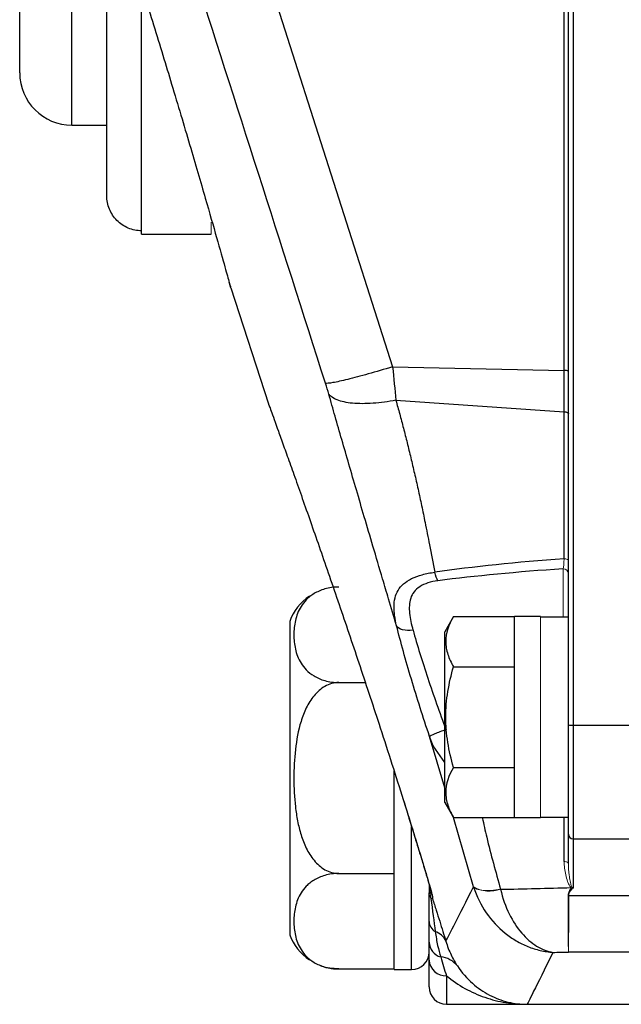
# Model space of a CAD drawing. Units: inches. Extents: x -26.9 to 33.6, y -14.1 to 24.7.
# Drawn here: x -26.9 to -25.6, y 3.4 to 5.6 of the extents above; entities that cross this region are included whole.
import ezdxf

# ---------------------------------------------------------------- set-up
doc = ezdxf.new("R2010")
doc.units = ezdxf.units.IN
doc.header["$MEASUREMENT"] = 0

msp = doc.modelspace()

# ---------------------------------------------------------------- linework, layer by layer
at = {"color": 7, "linetype": 'Continuous', "lineweight": 25}
for p, q in [((-26.9463, 5.4565), (-26.9463, 5.7714)), ((-26.8282, 5.3383), (-26.8282, 5.7714)), ((-25.716, 4.7838), (-25.716, 5.7479)), ((-25.7062, 3.9822), (-25.7062, 5.7591)), ((-25.6957, 5.7584), (-25.6957, 3.9815)), ((-26.4073, 5.7426), (-26.1035, 4.792)), ((-26.7495, 5.1791), (-26.7495, 5.673)), ((-26.6708, 5.0995), (-26.6708, 5.6514)), ((-26.8282, 5.3383), (-26.7495, 5.3383)), ((-26.6708, 5.0923), (-26.6708, 5.0995)), ((-26.6708, 5.0923), (-26.5133, 5.0923)), ((-26.4694, 4.9706), (-26.384, 4.7081)), ((-26.1036, 4.792), (-25.716, 4.7838)), ((-25.716, 4.6903), (-25.716, 4.7838)), ((-26.0962, 4.7162), (-25.716, 4.6903)), ((-25.716, 4.358), (-25.716, 4.6903)), ((-26.3361, 4.2163), (-26.3361, 3.862)), ((-25.9659, 4.2271), (-25.9857, 4.1927)), ((-25.9659, 4.2271), (-25.8282, 4.2271)), ((-25.7692, 4.2271), (-25.8282, 4.2271)), ((-25.8282, 3.7724), (-25.8282, 4.2271)), ((-25.7062, 4.2261), (-25.7692, 4.2261)), ((-25.9857, 3.8068), (-25.9857, 4.1927)), ((-25.9659, 4.1134), (-25.8282, 4.1134)), ((-26.2252, 4.0779), (-26.1653, 4.0779)), ((-25.7062, 3.7346), (-25.7062, 3.9822)), ((-25.6957, 3.9815), (-25.5487, 3.9815)), ((-25.6957, 3.9815), (-25.6957, 3.7242)), ((-25.9857, 3.8396), (-26.0201, 3.9559)), ((-26.0999, 3.4289), (-26.0999, 3.8772)), ((-25.9659, 3.8861), (-25.8282, 3.8861)), ((-26.3361, 3.862), (-26.3361, 3.5076)), ((-25.9857, 3.8068), (-25.9659, 3.7725)), ((-25.9205, 3.6161), (-25.966, 3.7727)), ((-25.9659, 3.7725), (-25.8282, 3.7725)), ((-25.8282, 3.7724), (-25.7692, 3.7724)), ((-25.7692, 3.7734), (-25.7062, 3.7734)), ((-25.716, 3.6731), (-25.716, 3.7734)), ((-26.0605, 3.4289), (-26.0605, 3.7514)), ((-25.7062, 3.6686), (-25.7062, 3.7346)), ((-25.6957, 3.7242), (-25.5487, 3.7242)), ((-25.6957, 3.7242), (-25.6957, 3.6132)), ((-26.2252, 3.646), (-26.0999, 3.646)), ((-25.7053, 3.5966), (-25.5487, 3.5966)), ((-25.5487, 3.4684), (-25.7062, 3.4684)), ((-26.2252, 3.4301), (-26.0999, 3.4301)), ((-26.0212, 3.3895), (-26.0212, 3.4498)), ((-26.0999, 3.4289), (-26.0605, 3.4289)), ((-25.9818, 3.4147), (-25.9818, 3.3502)), ((-25.9818, 3.3502), (-25.7994, 3.3502)), ((-25.7994, 3.3502), (-25.5487, 3.3502))]:
    msp.add_line(p, q, dxfattribs=at)
at = {"color": 144, "linetype": 'Continuous', "lineweight": 18}
for p, q in [((-26.5133, 5.0923), (-26.5133, 5.1193)), ((-25.718, 4.2261), (-25.718, 4.3351)), ((-25.7692, 3.7724), (-25.7692, 4.2271)), ((-26.0212, 3.6022), (-26.0212, 3.6211)), ((-26.0212, 3.4723), (-26.0212, 3.4683))]:
    msp.add_line(p, q, dxfattribs=at)
at = {"color": 7, "linetype": 'Continuous', "lineweight": 25, "flags": 128}
for points in [[(-25.716, 4.6903), (-25.714, 4.6901), (-25.7121, 4.6898), (-25.7104, 4.6893), (-25.709, 4.6887), (-25.7078, 4.6881), (-25.7069, 4.6874), (-25.7064, 4.6866), (-25.7062, 4.6858)], [(-25.9857, 3.8967), (-26.0116, 3.9346), (-26.0201, 3.9558), (-26.0201, 3.9558), (-26.0201, 3.9558)]]:
    msp.add_lwpolyline(points, dxfattribs=at)
at = {"color": 144, "linetype": 'Continuous', "lineweight": 18, "flags": 128}
for points in [[(-25.716, 4.358), (-25.714, 4.3578), (-25.7121, 4.3575), (-25.7104, 4.357), (-25.709, 4.3564), (-25.7078, 4.3558), (-25.7069, 4.3551), (-25.7064, 4.3543), (-25.7062, 4.3535)], [(-25.716, 3.6731), (-25.714, 3.6729), (-25.7121, 3.6725), (-25.7104, 3.6721), (-25.709, 3.6715), (-25.7078, 3.6709), (-25.7069, 3.6702), (-25.7064, 3.6694), (-25.7062, 3.6686)]]:
    msp.add_lwpolyline(points, dxfattribs=at)
at = {"color": 7, "linetype": 'Continuous', "lineweight": 25}
for centre, radius, start, end in [((-26.8282, 5.4565), 0.1181, 180, 270), ((-25.7138, 4.7639), 0.02, 67.5026, 96.045), ((-26.2252, 4.1757), 0.1181, 124.1594, 159.9129), ((-25.6983, 4.0216), 0.0402, 258.7064, 273.721), ((-25.6957, 3.7346), 0.0105, 180, 270), ((-25.8648, 3.6415), 0.1564, 190.6127, 198.1559), ((-26.0161, 3.5844), 0.00541, 60.1235, 102.697), ((-25.9931, 3.5388), 0.028, 182.4653, 239.8557), ((-26.2252, 3.5482), 0.1181, 200.0871, 235.8058), ((-26.0187, 3.4778), 0.0385, 22.9552, 72.6686), ((-25.9856, 3.4917), 0.0356, 182.086, 254.7802), ((-26.0605, 3.4683), 0.0394, 270, 0), ((-25.9995, 3.4036), 0.0539, 38.2769, 85.1369), ((-26.2252, 3.5482), 0.1181, 249.9279, 273.2704), ((-25.9838, 3.4521), 0.0374, 183.5018, 273.1184), ((-25.9818, 3.3895), 0.0394, 180, 270)]:
    msp.add_arc(centre, radius, start, end, dxfattribs=at)
at = {"color": 144, "linetype": 'Continuous', "lineweight": 18}
for centre, radius, start, end in [((-25.7177, 4.3236), 0.0115, 1.6241, 91.5369), ((-25.8842, 3.6768), 0.0709, 239.3999, 290.3109), ((-25.9985, 3.6024), 0.0226, 180.5463, 214.0784)]:
    msp.add_arc(centre, radius, start, end, dxfattribs=at)
at = {"color": 7, "linetype": 'Continuous', "lineweight": 25}
for centre, major_axis, ratio, start_param, end_param in [((-24.2428, 3.9848), (2.2326, -0.1562), 0.161866, 2.302673, 2.494161), ((-24.2359, 3.9998), (2.2327, -0.1399), 0.145813, 2.305793, 2.491879), ((-69.4043, 19.0083), (87.9662, -6.1543), 0.161866, 5.241529, 5.243618), ((-69.3633, 19.0982), (87.9659, -6.2532), 0.164306, 5.242896, 5.243356)]:
    msp.add_ellipse(centre, major_axis=major_axis, ratio=ratio, start_param=start_param, end_param=end_param, dxfattribs=at)
for points, knots in [([(-26.6868, 5.703), (-26.6722, 5.6566), (-26.6428, 5.5627), (-26.6008, 5.4244), (-26.5609, 5.2903), (-26.5267, 5.173), (-26.5, 5.0796), (-26.4821, 5.016), (-26.4716, 4.9787), (-26.4693, 4.9703), (-26.4695, 4.9709), (-26.4713, 4.9773), (-26.4729, 4.9832)], [0, 0, 0, 0, 0.105808, 0.213929, 0.334995, 0.46007, 0.57339, 0.690455, 0.79234, 0.897132, 0.905868, 1, 1, 1, 1]), ([(-26.6708, 5.0995), (-26.6811, 5.0995), (-26.6915, 5.1016), (-26.7105, 5.1096), (-26.7194, 5.1156), (-26.7303, 5.1267), (-26.7335, 5.1307), (-26.7392, 5.1394), (-26.7417, 5.144), (-26.7475, 5.1584), (-26.7495, 5.1688), (-26.7495, 5.1791)], [0, 0, 0, 0, 0.25, 0.25, 0.5, 0.5, 0.625, 0.625, 0.75, 0.75, 1, 1, 1, 1]), ([(-26.1035, 4.792), (-26.1228, 4.7862), (-26.1414, 4.7807), (-26.1758, 4.771), (-26.1916, 4.7668), (-26.2186, 4.7602), (-26.2298, 4.7577), (-26.2468, 4.7547), (-26.2525, 4.7542), (-26.2552, 4.7547)], [0, 0, 0, 0, 0.25, 0.25, 0.5, 0.5, 0.75, 0.75, 1, 1, 1, 1]), ([(-26.0962, 4.7162), (-26.1134, 4.713), (-26.131, 4.7107), (-26.1645, 4.7083), (-26.1803, 4.7083), (-26.2079, 4.7108), (-26.2196, 4.7134), (-26.2377, 4.7205), (-26.244, 4.7251), (-26.2478, 4.7302)], [0, 0, 0, 0, 0.25, 0.25, 0.5, 0.5, 0.75, 0.75, 1, 1, 1, 1]), ([(-26.0946, 4.2063), (-26.1007, 4.2267), (-26.1112, 4.262), (-26.129, 4.3221), (-26.1473, 4.3838), (-26.1671, 4.4509), (-26.1852, 4.5127), (-26.2021, 4.5709), (-26.2182, 4.6264), (-26.2334, 4.6793), (-26.243, 4.7135), (-26.2478, 4.7302)], [0, 0, 0, 0, 0.115803, 0.200566, 0.341332, 0.467066, 0.583129, 0.694432, 0.800996, 0.902844, 1, 1, 1, 1]), ([(-26.3842, 4.7088), (-26.3841, 4.7084), (-26.3835, 4.7068), (-26.3815, 4.7012), (-26.38, 4.6971), (-26.3743, 4.6812), (-26.3688, 4.666), (-26.3582, 4.6365), (-26.3542, 4.6255), (-26.3457, 4.6016), (-26.3411, 4.5887), (-26.3312, 4.5611), (-26.326, 4.5465), (-26.315, 4.5154), (-26.3092, 4.4989), (-26.2911, 4.4472), (-26.2782, 4.4103), (-26.2578, 4.3514), (-26.2508, 4.3312), (-26.2365, 4.2896), (-26.2292, 4.2682), (-26.2073, 4.2036), (-26.1924, 4.1594), (-26.1621, 4.0687), (-26.1467, 4.022), (-26.1314, 3.9752)], [0, 0, 0, 0, 0.0625, 0.0625, 0.125, 0.125, 0.25, 0.25, 0.3125, 0.3125, 0.375, 0.375, 0.4375, 0.4375, 0.5, 0.5, 0.625, 0.625, 0.6875, 0.6875, 0.75, 0.75, 0.875, 0.875, 1, 1, 1, 1]), ([(-26.0962, 4.7162), (-26.0933, 4.7059), (-26.0874, 4.6849), (-26.079, 4.6529), (-26.0706, 4.6199), (-26.0623, 4.5859), (-26.0541, 4.5508), (-26.046, 4.5148), (-26.038, 4.4777), (-26.0293, 4.4358), (-26.0193, 4.3856), (-26.0122, 4.348), (-26.0083, 4.3273)], [0, 0, 0, 0, 0.080219, 0.162923, 0.248119, 0.335816, 0.426022, 0.518743, 0.613986, 0.711756, 0.841025, 1, 1, 1, 1]), ([(-26.0947, 4.2063), (-26.0983, 4.2217), (-26.1005, 4.2363), (-26.1002, 4.2566), (-26.0995, 4.263), (-26.0966, 4.2752), (-26.0944, 4.281), (-26.088, 4.2917), (-26.084, 4.2967), (-26.0737, 4.3056), (-26.0676, 4.3096), (-26.0534, 4.3165), (-26.0452, 4.3195), (-26.0321, 4.323), (-26.0276, 4.3241), (-26.0181, 4.3259), (-26.0132, 4.3267), (-26.0082, 4.3274)], [0, 0, 0, 0, 0.25, 0.25, 0.375, 0.375, 0.5, 0.5, 0.625, 0.625, 0.75, 0.75, 0.875, 0.875, 0.9375, 0.9375, 1, 1, 1, 1]), ([(-26.0014, 4.3081), (-26.0093, 4.3071), (-26.0169, 4.3055), (-26.0306, 4.301), (-26.0369, 4.2981), (-26.0474, 4.2913), (-26.0518, 4.2873), (-26.0585, 4.2784), (-26.061, 4.2736), (-26.0661, 4.258), (-26.0665, 4.2466), (-26.064, 4.2223), (-26.0612, 4.2097), (-26.0576, 4.1966)], [0, 0, 0, 0, 0.125, 0.125, 0.25, 0.25, 0.375, 0.375, 0.5, 0.5, 0.75, 0.75, 1, 1, 1, 1]), ([(-26.2252, 4.2938), (-26.2307, 4.2938), (-26.2361, 4.2935), (-26.2466, 4.292), (-26.2517, 4.2909), (-26.2612, 4.2882), (-26.2657, 4.2866), (-26.2739, 4.283), (-26.2777, 4.281), (-26.2846, 4.2768), (-26.2878, 4.2746), (-26.2936, 4.27), (-26.2962, 4.2676), (-26.3034, 4.2603), (-26.3073, 4.2552), (-26.317, 4.2396), (-26.3208, 4.229), (-26.3257, 4.2076), (-26.3268, 4.1967), (-26.3268, 4.175), (-26.3257, 4.1643), (-26.3221, 4.1482), (-26.3205, 4.1429), (-26.3163, 4.1322), (-26.3138, 4.1269), (-26.3073, 4.1165), (-26.3034, 4.1114), (-26.2938, 4.1016), (-26.2881, 4.097), (-26.2777, 4.0907), (-26.2739, 4.0887), (-26.2657, 4.0851), (-26.2612, 4.0835), (-26.2517, 4.0808), (-26.2467, 4.0798), (-26.2362, 4.0783), (-26.2307, 4.0779), (-26.2252, 4.0779)], [0, 0, 0, 0, 0.03125, 0.03125, 0.0625, 0.0625, 0.09375, 0.09375, 0.125, 0.125, 0.15625, 0.15625, 0.1875, 0.1875, 0.25, 0.25, 0.375, 0.375, 0.5, 0.5, 0.625, 0.625, 0.6875, 0.6875, 0.75, 0.75, 0.8125, 0.8125, 0.875, 0.875, 0.90625, 0.90625, 0.9375, 0.9375, 0.96875, 0.96875, 1, 1, 1, 1]), ([(-25.9659, 4.2271), (-25.9766, 4.2085), (-25.9834, 4.1897), (-25.9835, 4.1655), (-25.983, 4.1607), (-25.9814, 4.1511), (-25.9802, 4.1463), (-25.9757, 4.1321), (-25.9712, 4.1227), (-25.9659, 4.1134)], [0, 0, 0, 0, 0.5, 0.5, 0.625, 0.625, 0.75, 0.75, 1, 1, 1, 1]), ([(-26.0201, 3.9559), (-26.0347, 3.9994), (-26.0484, 4.0426), (-26.0676, 4.1069), (-26.0736, 4.1278), (-26.0848, 4.1681), (-26.0899, 4.1876), (-26.0946, 4.2063)], [0, 0, 0, 0, 0.5, 0.5, 0.75, 0.75, 1, 1, 1, 1]), ([(-26.0574, 4.1966), (-26.0658, 4.1952), (-26.0742, 4.1953), (-26.0875, 4.1988), (-26.0924, 4.2021), (-26.0946, 4.2063)], [0, 0, 0, 0, 0.5, 0.5, 1, 1, 1, 1]), ([(-26.0574, 4.1966), (-26.0527, 4.1797), (-26.0475, 4.1621), (-26.0364, 4.1257), (-26.0303, 4.1069), (-26.0112, 4.0491), (-25.9975, 4.0103), (-25.9829, 3.9712)], [0, 0, 0, 0, 0.25, 0.25, 0.5, 0.5, 1, 1, 1, 1]), ([(-25.9659, 3.8861), (-25.9712, 3.9046), (-25.9757, 3.9235), (-25.9818, 3.9615), (-25.9834, 3.9806), (-25.9834, 4.019), (-25.9817, 4.0385), (-25.9756, 4.0764), (-25.9712, 4.095), (-25.9659, 4.1134)], [0, 0, 0, 0, 0.25, 0.25, 0.5, 0.5, 0.75, 0.75, 1, 1, 1, 1]), ([(-26.2252, 4.0779), (-26.2362, 4.0779), (-26.247, 4.0747), (-26.2613, 4.0666), (-26.2658, 4.0633), (-26.274, 4.0562), (-26.2777, 4.0522), (-26.2882, 4.0395), (-26.2939, 4.0302), (-26.3035, 4.0107), (-26.3074, 4.0004), (-26.317, 3.9693), (-26.3208, 3.948), (-26.3257, 3.9049), (-26.3268, 3.883), (-26.3268, 3.8396), (-26.3257, 3.8181), (-26.322, 3.7861), (-26.3204, 3.7755), (-26.3162, 3.7543), (-26.3137, 3.7438), (-26.3072, 3.723), (-26.3033, 3.7129), (-26.2962, 3.6984), (-26.2936, 3.6937), (-26.2878, 3.6845), (-26.2846, 3.68), (-26.2777, 3.6716), (-26.2739, 3.6677), (-26.2656, 3.6605), (-26.2612, 3.6572), (-26.2517, 3.6519), (-26.2467, 3.6497), (-26.2361, 3.6468), (-26.2307, 3.646), (-26.2252, 3.646)], [0, 0, 0, 0, 0.0625, 0.0625, 0.09375, 0.09375, 0.125, 0.125, 0.1875, 0.1875, 0.25, 0.25, 0.375, 0.375, 0.5, 0.5, 0.625, 0.625, 0.6875, 0.6875, 0.75, 0.75, 0.8125, 0.8125, 0.84375, 0.84375, 0.875, 0.875, 0.90625, 0.90625, 0.9375, 0.9375, 0.96875, 0.96875, 1, 1, 1, 1]), ([(-26.1314, 3.9752), (-26.1224, 3.9477), (-26.1136, 3.9204), (-26.0963, 3.8664), (-26.0879, 3.8397), (-26.0796, 3.8133)], [0, 0, 0, 0, 0.5, 0.5, 1, 1, 1, 1]), ([(-25.983, 3.9712), (-25.9922, 3.9681), (-26.0014, 3.9647), (-26.0151, 3.9591), (-26.0194, 3.9569), (-26.0201, 3.9558)], [0, 0, 0, 0, 0.5, 0.5, 1, 1, 1, 1]), ([(-25.9659, 3.8861), (-25.9766, 3.8676), (-25.9834, 3.8487), (-25.9835, 3.8246), (-25.983, 3.8197), (-25.9814, 3.8101), (-25.9802, 3.8053), (-25.9757, 3.7911), (-25.9712, 3.7817), (-25.9659, 3.7725)], [0, 0, 0, 0, 0.5, 0.5, 0.625, 0.625, 0.75, 0.75, 1, 1, 1, 1]), ([(-26.0802, 3.8149), (-26.0796, 3.8129), (-26.0709, 3.7853), (-26.0576, 3.7423), (-26.041, 3.6884), (-26.0299, 3.6515), (-26.0229, 3.6275), (-26.0195, 3.6152), (-26.0185, 3.6112), (-26.0188, 3.6126), (-26.0195, 3.6155), (-26.0199, 3.6179), (-26.02, 3.6188)], [0, 0, 0, 0, 0.0230099, 0.3135522, 0.5068895, 0.6752106, 0.8103025, 0.8886354, 0.9411431, 0.9690613, 0.9890314, 1, 1, 1, 1]), ([(-26.0796, 3.8133), (-26.0725, 3.7907), (-26.0656, 3.7685), (-26.0521, 3.7249), (-26.0455, 3.7035), (-26.0361, 3.6726), (-26.0331, 3.6626), (-26.0273, 3.6435), (-26.0246, 3.6344), (-26.0197, 3.6175), (-26.0176, 3.6099), (-26.0152, 3.601), (-26.0145, 3.5985), (-26.0136, 3.5947), (-26.0134, 3.5934), (-26.0134, 3.5928)], [0, 0, 0, 0, 0.25, 0.25, 0.5, 0.5, 0.625, 0.625, 0.75, 0.75, 0.875, 0.875, 0.9375, 0.9375, 1, 1, 1, 1]), ([(-25.901, 3.7725), (-25.8977, 3.7577), (-25.8857, 3.7034), (-25.8706, 3.6496), (-25.8597, 3.6104)], [0, 0, 0, 0, 0.2721438, 1, 1, 1, 1]), ([(-26.2252, 3.646), (-26.2307, 3.646), (-26.2361, 3.6456), (-26.2466, 3.6442), (-26.2517, 3.6431), (-26.2612, 3.6404), (-26.2657, 3.6388), (-26.2739, 3.6352), (-26.2777, 3.6332), (-26.2846, 3.629), (-26.2878, 3.6268), (-26.2936, 3.6222), (-26.2962, 3.6198), (-26.3034, 3.6125), (-26.3073, 3.6074), (-26.317, 3.5918), (-26.3208, 3.5812), (-26.3257, 3.5597), (-26.3268, 3.5489), (-26.3268, 3.5272), (-26.3257, 3.5165), (-26.3221, 3.5004), (-26.3205, 3.4951), (-26.3163, 3.4844), (-26.3138, 3.4791), (-26.3073, 3.4687), (-26.3034, 3.4636), (-26.2938, 3.4538), (-26.2881, 3.4492), (-26.2777, 3.4429), (-26.2739, 3.4409), (-26.2657, 3.4373), (-26.2612, 3.4357), (-26.2517, 3.433), (-26.2467, 3.432), (-26.2362, 3.4305), (-26.2307, 3.4301), (-26.2252, 3.4301)], [0, 0, 0, 0, 0.03125, 0.03125, 0.0625, 0.0625, 0.09375, 0.09375, 0.125, 0.125, 0.15625, 0.15625, 0.1875, 0.1875, 0.25, 0.25, 0.375, 0.375, 0.5, 0.5, 0.625, 0.625, 0.6875, 0.6875, 0.75, 0.75, 0.8125, 0.8125, 0.875, 0.875, 0.90625, 0.90625, 0.9375, 0.9375, 0.96875, 0.96875, 1, 1, 1, 1]), ([(-25.9204, 3.6157), (-25.9137, 3.5943), (-25.9041, 3.5748), (-25.8797, 3.5392), (-25.8654, 3.524), (-25.8415, 3.5048), (-25.833, 3.499), (-25.8157, 3.4889), (-25.8068, 3.4845), (-25.7886, 3.4772), (-25.7792, 3.4742), (-25.7651, 3.4709), (-25.7603, 3.47), (-25.7508, 3.4685), (-25.746, 3.4679), (-25.7413, 3.4675)], [0, 0, 0, 0, 0.25, 0.25, 0.5, 0.5, 0.625, 0.625, 0.75, 0.75, 0.875, 0.875, 0.9375, 0.9375, 1, 1, 1, 1]), ([(-25.8596, 3.6102), (-25.855, 3.59), (-25.8484, 3.5715), (-25.8319, 3.538), (-25.8224, 3.5236), (-25.8066, 3.5053), (-25.8011, 3.4997), (-25.7897, 3.4899), (-25.7839, 3.4856), (-25.7721, 3.4783), (-25.766, 3.4753), (-25.7568, 3.4716), (-25.7537, 3.4706), (-25.7475, 3.4688), (-25.7444, 3.4681), (-25.7413, 3.4675)], [0, 0, 0, 0, 0.25, 0.25, 0.5, 0.5, 0.625, 0.625, 0.75, 0.75, 0.875, 0.875, 0.9375, 0.9375, 1, 1, 1, 1]), ([(-26.0212, 3.5376), (-26.0212, 3.5477), (-26.0212, 3.5583), (-26.0212, 3.5746), (-26.0212, 3.5801), (-26.0212, 3.5912), (-26.0212, 3.5968), (-26.0212, 3.6022)], [0, 0, 0, 0, 0.5, 0.5, 0.75, 0.75, 1, 1, 1, 1]), ([(-26.0134, 3.5891), (-26.0105, 3.5801), (-26.0077, 3.5714), (-26.0023, 3.5544), (-25.9997, 3.5461), (-25.9922, 3.5221), (-25.9876, 3.5071), (-25.9832, 3.4928)], [0, 0, 0, 0, 0.25, 0.25, 0.5, 0.5, 1, 1, 1, 1]), ([(-26.0072, 3.5145), (-26.0057, 3.5035), (-26.0039, 3.4931), (-25.9996, 3.4739), (-25.9973, 3.4651), (-25.9949, 3.4573)], [0, 0, 0, 0, 0.5, 0.5, 1, 1, 1, 1]), ([(-25.9832, 3.4928), (-25.9799, 3.4817), (-25.9758, 3.4713), (-25.9668, 3.4526), (-25.9619, 3.4443), (-25.9572, 3.437)], [0, 0, 0, 0, 0.5, 0.5, 1, 1, 1, 1]), ([(-26.2252, 3.4301), (-26.232, 3.4305), (-26.2457, 3.4313), (-26.2597, 3.4345), (-26.2651, 3.4374), (-26.2656, 3.4377)], [0, 0, 0, 0, 0.4721467, 0.9425739, 1, 1, 1, 1]), ([(-25.9572, 3.437), (-25.9471, 3.4217), (-25.9356, 3.4087), (-25.9111, 3.3869), (-25.8981, 3.378), (-25.8711, 3.364), (-25.8571, 3.3588), (-25.8356, 3.3536), (-25.8284, 3.3523), (-25.8176, 3.351), (-25.814, 3.3507), (-25.8067, 3.3503), (-25.8031, 3.3502), (-25.7994, 3.3502)], [0, 0, 0, 0, 0.25, 0.25, 0.5, 0.5, 0.75, 0.75, 0.875, 0.875, 0.9375, 0.9375, 1, 1, 1, 1]), ([(-25.9818, 3.4147), (-25.9552, 3.3925), (-25.9259, 3.3767), (-25.8796, 3.3607), (-25.8637, 3.3567), (-25.8397, 3.3528), (-25.8317, 3.3518), (-25.8196, 3.3508), (-25.8156, 3.3506), (-25.8075, 3.3502), (-25.8034, 3.3502), (-25.7994, 3.3502)], [0, 0, 0, 0, 0.5, 0.5, 0.75, 0.75, 0.875, 0.875, 0.9375, 0.9375, 1, 1, 1, 1])]:
    msp.add_open_spline(points, degree=3, knots=knots, dxfattribs=at)
for points in [[(-26.2552, 4.7547), (-26.3562, 5.0708), (-26.4572, 5.3869), (-26.5582, 5.703)], [(-26.1035, 4.792), (-26.1009, 4.7659), (-26.0984, 4.7406), (-26.0962, 4.7162)], [(-26.2478, 4.7302), (-26.25, 4.7382), (-26.2525, 4.7463), (-26.2552, 4.7547)], [(-26.0014, 4.3081), (-26.0038, 4.3123), (-26.0063, 4.3192), (-26.0082, 4.3274)], [(-25.9832, 3.4928), (-25.9754, 3.508), (-25.9544, 3.5491), (-25.9205, 3.6161)], [(-26.0173, 3.5897), (-26.0133, 3.5622), (-26.0101, 3.5373), (-26.0072, 3.5145)], [(-26.0134, 3.5928), (-26.0134, 3.5915), (-26.0134, 3.5903), (-26.0134, 3.5891)], [(-26.0212, 3.4904), (-26.0212, 3.5034), (-26.0212, 3.5191), (-26.0212, 3.5376)], [(-26.0212, 3.4498), (-26.0212, 3.4635), (-26.0212, 3.4767), (-26.0212, 3.4904)], [(-25.9949, 3.4573), (-25.9909, 3.4423), (-25.9864, 3.4284), (-25.9818, 3.4147)], [(-25.7413, 3.4675), (-25.7798, 3.3894), (-25.7994, 3.3502), (-25.7994, 3.3502)]]:
    msp.add_open_spline(points, degree=3, dxfattribs=at)
at = {"color": 144, "linetype": 'Continuous', "lineweight": 18}
for points in [[(-25.718, 4.3351), (-25.7172, 4.3389), (-25.7165, 4.3472), (-25.716, 4.358)], [(-25.6989, 3.6135), (-25.6993, 3.6137), (-25.6997, 3.6139), (-25.7001, 3.6142)], [(-25.6987, 3.6158), (-25.6986, 3.6156), (-25.6984, 3.6153), (-25.6982, 3.6151)]]:
    msp.add_open_spline(points, degree=3, dxfattribs=at)
for points, knots in [([(-25.7001, 3.6142), (-25.7012, 3.615), (-25.7021, 3.6161), (-25.7036, 3.6183), (-25.7043, 3.6194), (-25.7061, 3.623), (-25.7071, 3.6254), (-25.7098, 3.6328), (-25.7112, 3.6378), (-25.7146, 3.6528), (-25.716, 3.6629), (-25.716, 3.6731)], [0, 0, 0, 0, 0.0625, 0.0625, 0.125, 0.125, 0.25, 0.25, 0.5, 0.5, 1, 1, 1, 1]), ([(-25.7062, 3.6686), (-25.7062, 3.6601), (-25.7056, 3.6514), (-25.704, 3.6382), (-25.7034, 3.6337), (-25.7021, 3.627), (-25.7017, 3.6247), (-25.7008, 3.6213), (-25.7005, 3.6202), (-25.6998, 3.618), (-25.6994, 3.6168), (-25.6987, 3.6158)], [0, 0, 0, 0, 0.5, 0.5, 0.75, 0.75, 0.875, 0.875, 0.9375, 0.9375, 1, 1, 1, 1]), ([(-26.0206, 3.6202), (-26.0204, 3.6179), (-26.02, 3.6075), (-26.0184, 3.5975), (-26.0173, 3.5897)], [0, 0, 0, 0, 0.224399, 1, 1, 1, 1]), ([(-25.9205, 3.6161), (-25.919, 3.614), (-25.9166, 3.6121), (-25.9094, 3.6092), (-25.9047, 3.6082), (-25.8936, 3.6071), (-25.8873, 3.6071), (-25.8738, 3.6081), (-25.8667, 3.6091), (-25.8597, 3.6104)], [0, 0, 0, 0, 0.25, 0.25, 0.5, 0.5, 0.75, 0.75, 1, 1, 1, 1]), ([(-25.707, 3.5967), (-25.707, 3.5999), (-25.7061, 3.603), (-25.7032, 3.6086), (-25.7012, 3.6111), (-25.6989, 3.6135)], [0, 0, 0, 0, 0.5, 0.5, 1, 1, 1, 1]), ([(-25.6957, 3.6132), (-25.6983, 3.611), (-25.7006, 3.6085), (-25.7041, 3.603), (-25.7053, 3.5999), (-25.7053, 3.5966)], [0, 0, 0, 0, 0.5, 0.5, 1, 1, 1, 1]), ([(-25.6982, 3.6151), (-25.6974, 3.6145), (-25.6967, 3.6139), (-25.696, 3.6134), (-25.6959, 3.6133), (-25.6958, 3.6133), (-25.6957, 3.6132)], [0, 0, 0, 0, 0.00007377859, 0.00007377859, 0.00007377859, 0.00008183484, 0.00008183484, 0.00008183484, 0.00008183484]), ([(-25.707, 3.5967), (-25.707, 3.588), (-25.7069, 3.5796), (-25.7069, 3.5634), (-25.7069, 3.5557), (-25.7068, 3.5338), (-25.7067, 3.521), (-25.7067, 3.5042), (-25.7068, 3.4992), (-25.7067, 3.49), (-25.7065, 3.486), (-25.7063, 3.4756), (-25.7063, 3.4708), (-25.7062, 3.4684)], [0, 0, 0, 0, 0.125, 0.125, 0.25, 0.25, 0.5, 0.5, 0.625, 0.625, 0.75, 0.75, 1, 1, 1, 1]), ([(-25.7053, 3.5966), (-25.7053, 3.5879), (-25.7053, 3.5794), (-25.7054, 3.5632), (-25.7055, 3.5555), (-25.7056, 3.5336), (-25.7055, 3.5207), (-25.7058, 3.504), (-25.706, 3.499), (-25.706, 3.4898), (-25.7059, 3.4858), (-25.706, 3.479), (-25.706, 3.4761), (-25.7061, 3.4714), (-25.7063, 3.4696), (-25.7062, 3.4684)], [0, 0, 0, 0, 0.125, 0.125, 0.25, 0.25, 0.5, 0.5, 0.625, 0.625, 0.75, 0.75, 0.875, 0.875, 1, 1, 1, 1])]:
    msp.add_open_spline(points, degree=3, knots=knots, dxfattribs=at)

doc.saveas('drawing.dxf')
